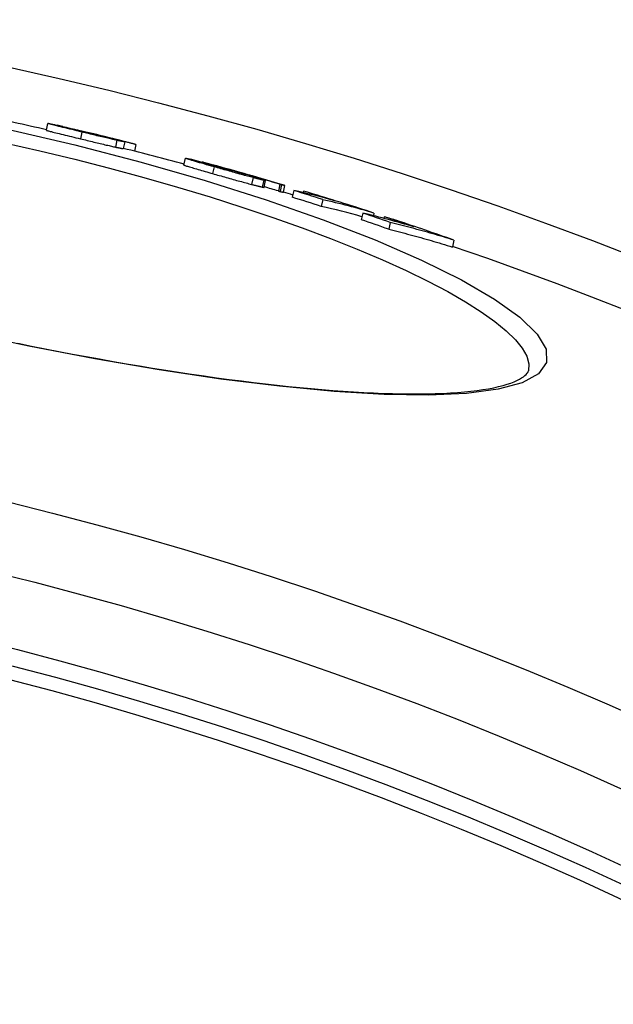
# Model space of a CAD drawing. Extents: x -651 to 4223, y 4288 to 6740.
# Drawn here: x 778 to 864, y 5589 to 5731 of the extents above; entities that cross this region are included whole.
import ezdxf

# ---------------------------------------------------------------- set-up
doc = ezdxf.new("R2010")
doc.units = 0
doc.layers.add('VIDITELNÁ__ISO_', color=7, linetype='CONTINUOUS')
doc.layers.add('VIDITELNÁ_TENKÁ__ISO_', color=7, linetype='CONTINUOUS')

msp = doc.modelspace()

# ---------------------------------------------------------------- linework, layer by layer
at = {"layer": 'VIDITELNÁ__ISO_'}
for p, q in [((782.07, 5715.43), (782.28, 5716.41)), ((783.6, 5716.15), (783.6, 5716.14)), ((787.48, 5715.23), (788, 5715.11)), ((793.37, 5713.75), (793.15, 5712.77)), ((794.97, 5713.35), (794.76, 5712.4)), ((801.92, 5710.4), (802.14, 5711.38)), ((804.52, 5710.78), (804.53, 5710.84)), ((807.01, 5710.08), (807, 5710.03)), ((811.49, 5708.88), (811.82, 5708.8)), ((811.49, 5708.88), (811.49, 5708.87)), ((813.49, 5707.18), (813.71, 5708.15)), ((815.76, 5707.63), (815.55, 5706.65)), ((816.27, 5706.47), (816.48, 5707.45)), ((817.78, 5706.73), (817.56, 5705.75)), ((819.17, 5706.63), (819.13, 5706.42)), ((821.96, 5705.4), (821.74, 5704.42)), ((827.75, 5703.47), (827.53, 5702.49)), ((829.36, 5703.46), (829.28, 5703.09)), ((830.84, 5702.93), (830.79, 5702.7)), ((831.7, 5702.11), (831.48, 5701.13)), ((840.91, 5699.55), (840.7, 5698.57))]:
    msp.add_line(p, q, dxfattribs=at)
at = {"layer": 'VIDITELNÁ__ISO_', "flags": 128}
for points in [[(787.18, 5715.17), (786.82, 5715.26), (786.47, 5715.34), (786.12, 5715.43), (785.77, 5715.51), (785.43, 5715.6), (785.09, 5715.68), (784.76, 5715.76), (784.45, 5715.84), (784.14, 5715.91), (783.85, 5715.98), (783.58, 5716.05), (783.34, 5716.11), (783.11, 5716.17), (782.92, 5716.22), (782.75, 5716.26), (782.61, 5716.3), (782.5, 5716.33), (782.41, 5716.36), (782.35, 5716.38), (782.31, 5716.39), (782.29, 5716.4), (782.28, 5716.41), (782.3, 5716.41), (782.33, 5716.41)], [(782.33, 5716.41), (782.35, 5716.4), (782.38, 5716.4), (782.41, 5716.39), (782.45, 5716.39), (782.49, 5716.38), (782.54, 5716.37), (782.59, 5716.36), (782.65, 5716.35), (782.71, 5716.33), (782.78, 5716.32), (782.86, 5716.3), (782.94, 5716.29), (783.02, 5716.27), (783.11, 5716.25), (783.21, 5716.23), (783.31, 5716.21), (783.41, 5716.18), (783.52, 5716.16), (783.63, 5716.13), (783.75, 5716.11), (783.87, 5716.08), (783.99, 5716.05), (784.12, 5716.02), (784.25, 5715.99)], [(784.25, 5715.99), (784.35, 5715.97), (784.47, 5715.94), (784.6, 5715.91), (784.74, 5715.88), (784.89, 5715.85), (785.04, 5715.81), (785.18, 5715.78), (785.33, 5715.74), (785.46, 5715.71), (785.59, 5715.68), (785.72, 5715.65), (785.85, 5715.62), (785.98, 5715.59), (786.12, 5715.56), (786.26, 5715.52), (786.39, 5715.49), (786.53, 5715.46), (786.67, 5715.43), (786.81, 5715.39), (786.95, 5715.36), (787.08, 5715.33), (787.22, 5715.3), (787.35, 5715.26), (787.48, 5715.23)], [(782.07, 5715.43), (782.07, 5715.42), (782.09, 5715.41), (782.13, 5715.4), (782.19, 5715.38), (782.27, 5715.36), (782.36, 5715.33), (782.48, 5715.3), (782.62, 5715.26), (782.79, 5715.22), (782.97, 5715.17), (783.18, 5715.12), (783.41, 5715.06), (783.66, 5715), (783.92, 5714.94), (784.19, 5714.87), (784.48, 5714.8), (784.77, 5714.73), (785.07, 5714.65), (785.38, 5714.58), (785.69, 5714.5), (786, 5714.43), (786.32, 5714.35), (786.64, 5714.27), (786.96, 5714.19)], [(786.85, 5715.34), (786.84, 5715.34), (786.84, 5715.34), (786.83, 5715.34), (786.83, 5715.34), (786.83, 5715.33), (786.83, 5715.33), (786.84, 5715.33), (786.84, 5715.33), (786.86, 5715.32), (786.87, 5715.32), (786.89, 5715.31), (786.92, 5715.31), (786.95, 5715.3), (786.98, 5715.29), (787.03, 5715.28), (787.08, 5715.26), (787.13, 5715.25), (787.2, 5715.23), (787.27, 5715.21), (787.35, 5715.19), (787.43, 5715.17), (787.51, 5715.15), (787.6, 5715.13), (787.68, 5715.11)], [(788.97, 5714.86), (788.83, 5714.89), (788.7, 5714.92), (788.57, 5714.95), (788.44, 5714.98), (788.32, 5715.01), (788.2, 5715.04), (788.08, 5715.07), (787.96, 5715.09), (787.85, 5715.12), (787.75, 5715.14), (787.65, 5715.17), (787.55, 5715.19), (787.46, 5715.21), (787.37, 5715.23), (787.29, 5715.25), (787.22, 5715.26), (787.15, 5715.28), (787.08, 5715.29), (787.03, 5715.3), (786.98, 5715.31), (786.94, 5715.32), (786.9, 5715.33), (786.87, 5715.33), (786.85, 5715.34)], [(792.25, 5713.97), (792.12, 5714), (791.98, 5714.03), (791.83, 5714.06), (791.66, 5714.1), (791.49, 5714.14), (791.31, 5714.18), (791.12, 5714.22), (790.92, 5714.27), (790.72, 5714.32), (790.5, 5714.37), (790.28, 5714.42), (790.06, 5714.48), (789.83, 5714.53), (789.6, 5714.59), (789.36, 5714.64), (789.12, 5714.7), (788.88, 5714.76), (788.64, 5714.82), (788.4, 5714.88), (788.15, 5714.93), (787.91, 5714.99), (787.66, 5715.05), (787.42, 5715.11), (787.18, 5715.17)], [(787.68, 5715.11), (787.77, 5715.09), (787.86, 5715.07), (787.95, 5715.05), (788.03, 5715.03), (788.11, 5715.01), (788.19, 5714.99), (788.27, 5714.97), (788.34, 5714.96), (788.4, 5714.94), (788.46, 5714.93), (788.51, 5714.92), (788.56, 5714.9), (788.61, 5714.89), (788.65, 5714.89), (788.69, 5714.88), (788.72, 5714.87), (788.75, 5714.87), (788.77, 5714.86), (788.8, 5714.86), (788.82, 5714.85), (788.84, 5714.85), (788.86, 5714.84), (788.87, 5714.84), (788.89, 5714.84)], [(792.56, 5713.98), (792.51, 5714), (792.44, 5714.01), (792.36, 5714.03), (792.27, 5714.06), (792.17, 5714.08), (792.05, 5714.11), (791.93, 5714.14), (791.8, 5714.17), (791.65, 5714.21), (791.5, 5714.24), (791.34, 5714.28), (791.17, 5714.33), (790.99, 5714.37), (790.81, 5714.41), (790.63, 5714.46), (790.44, 5714.5), (790.25, 5714.55), (790.06, 5714.59), (789.87, 5714.64), (789.69, 5714.68), (789.5, 5714.73), (789.32, 5714.77), (789.14, 5714.82), (788.97, 5714.86)], [(786.96, 5714.19), (787.2, 5714.14), (787.45, 5714.08), (787.69, 5714.02), (787.93, 5713.96), (788.18, 5713.9), (788.42, 5713.84), (788.66, 5713.78), (788.9, 5713.72), (789.14, 5713.67), (789.38, 5713.61), (789.61, 5713.55), (789.84, 5713.5), (790.07, 5713.45), (790.29, 5713.39), (790.5, 5713.34), (790.71, 5713.29), (790.91, 5713.25), (791.1, 5713.2), (791.28, 5713.16), (791.45, 5713.12), (791.61, 5713.08), (791.76, 5713.05), (791.9, 5713.02), (792.03, 5712.99)], [(793.37, 5713.75), (793.35, 5713.75), (793.33, 5713.75), (793.3, 5713.76), (793.28, 5713.76), (793.25, 5713.77), (793.22, 5713.77), (793.19, 5713.78), (793.16, 5713.78), (793.12, 5713.79), (793.09, 5713.79), (793.05, 5713.8), (793, 5713.81), (792.96, 5713.82), (792.91, 5713.83), (792.86, 5713.84), (792.81, 5713.85), (792.75, 5713.86), (792.69, 5713.87), (792.63, 5713.88), (792.56, 5713.9), (792.49, 5713.91), (792.41, 5713.93), (792.33, 5713.95), (792.25, 5713.97)], [(794.97, 5713.35), (794.94, 5713.36), (794.91, 5713.37), (794.86, 5713.38), (794.82, 5713.4), (794.77, 5713.41), (794.71, 5713.43), (794.65, 5713.45), (794.58, 5713.47), (794.51, 5713.49), (794.43, 5713.51), (794.34, 5713.53), (794.25, 5713.55), (794.15, 5713.58), (794.04, 5713.61), (793.93, 5713.64), (793.8, 5713.67), (793.68, 5713.7), (793.54, 5713.74), (793.4, 5713.77), (793.25, 5713.81), (793.09, 5713.85), (792.92, 5713.89), (792.75, 5713.94), (792.56, 5713.98)], [(792.03, 5712.99), (792.11, 5712.97), (792.19, 5712.95), (792.27, 5712.94), (792.34, 5712.92), (792.41, 5712.91), (792.48, 5712.89), (792.54, 5712.88), (792.59, 5712.87), (792.65, 5712.86), (792.7, 5712.85), (792.74, 5712.84), (792.79, 5712.83), (792.83, 5712.83), (792.87, 5712.82), (792.91, 5712.81), (792.94, 5712.8), (792.97, 5712.8), (793.01, 5712.79), (793.03, 5712.79), (793.06, 5712.78), (793.09, 5712.78), (793.11, 5712.78), (793.13, 5712.77), (793.15, 5712.77)], [(801.92, 5710.4), (801.93, 5710.39), (801.95, 5710.38), (801.99, 5710.37), (802.04, 5710.35), (802.11, 5710.32), (802.2, 5710.29), (802.3, 5710.26), (802.43, 5710.22), (802.57, 5710.17), (802.73, 5710.13), (802.9, 5710.07), (803.09, 5710.02), (803.29, 5709.96), (803.5, 5709.9), (803.73, 5709.83), (803.97, 5709.76), (804.21, 5709.69), (804.46, 5709.62), (804.71, 5709.55), (804.97, 5709.47), (805.24, 5709.4), (805.51, 5709.32), (805.78, 5709.24), (806.05, 5709.17)], [(806.27, 5710.14), (805.9, 5710.25), (805.54, 5710.35), (805.19, 5710.45), (804.84, 5710.55), (804.51, 5710.65), (804.18, 5710.74), (803.87, 5710.83), (803.58, 5710.92), (803.3, 5711), (803.06, 5711.07), (802.83, 5711.14), (802.64, 5711.2), (802.48, 5711.25), (802.35, 5711.29), (802.26, 5711.32), (802.19, 5711.35), (802.15, 5711.37), (802.14, 5711.38), (802.15, 5711.38), (802.19, 5711.38), (802.24, 5711.37), (802.32, 5711.36), (802.4, 5711.34), (802.5, 5711.32)], [(802.5, 5711.32), (802.52, 5711.32), (802.53, 5711.31), (802.54, 5711.31), (802.55, 5711.31), (802.57, 5711.31), (802.58, 5711.3), (802.59, 5711.3), (802.61, 5711.3), (802.62, 5711.29), (802.64, 5711.29), (802.65, 5711.29), (802.67, 5711.28), (802.68, 5711.28), (802.7, 5711.28), (802.71, 5711.27), (802.73, 5711.27), (802.74, 5711.27), (802.76, 5711.26), (802.77, 5711.26), (802.79, 5711.25), (802.81, 5711.25), (802.82, 5711.25), (802.84, 5711.24), (802.86, 5711.24)], [(805.72, 5710.49), (805.6, 5710.53), (805.48, 5710.56), (805.36, 5710.59), (805.26, 5710.63), (805.15, 5710.66), (805.06, 5710.68), (804.97, 5710.71), (804.89, 5710.73), (804.81, 5710.75), (804.75, 5710.77), (804.69, 5710.79), (804.64, 5710.81), (804.6, 5710.82), (804.57, 5710.83), (804.55, 5710.84), (804.54, 5710.84), (804.53, 5710.84), (804.54, 5710.84), (804.55, 5710.84), (804.58, 5710.83), (804.61, 5710.82), (804.65, 5710.81), (804.7, 5710.8), (804.76, 5710.79)], [(804.76, 5710.79), (804.78, 5710.78), (804.8, 5710.78), (804.82, 5710.77), (804.84, 5710.76), (804.86, 5710.76), (804.88, 5710.75), (804.9, 5710.75), (804.92, 5710.74), (804.95, 5710.74), (804.97, 5710.73), (804.99, 5710.72), (805.02, 5710.72), (805.04, 5710.71), (805.07, 5710.7), (805.1, 5710.7), (805.12, 5710.69), (805.15, 5710.68), (805.18, 5710.67), (805.21, 5710.67), (805.23, 5710.66), (805.26, 5710.65), (805.29, 5710.64), (805.33, 5710.63), (805.36, 5710.62)], [(806.05, 5709.17), (806.29, 5709.1), (806.53, 5709.03), (806.78, 5708.96), (807.02, 5708.89), (807.27, 5708.82), (807.52, 5708.75), (807.77, 5708.68), (808.02, 5708.61), (808.27, 5708.54), (808.52, 5708.47), (808.77, 5708.4), (809.02, 5708.33), (809.26, 5708.26), (809.51, 5708.19), (809.75, 5708.13), (809.99, 5708.06), (810.22, 5708), (810.45, 5707.93), (810.67, 5707.87), (810.89, 5707.81), (811.1, 5707.76), (811.3, 5707.7), (811.49, 5707.65), (811.68, 5707.6)], [(811.9, 5708.58), (811.71, 5708.63), (811.52, 5708.68), (811.32, 5708.74), (811.11, 5708.79), (810.89, 5708.85), (810.67, 5708.91), (810.44, 5708.97), (810.2, 5709.04), (809.97, 5709.1), (809.72, 5709.17), (809.48, 5709.24), (809.23, 5709.31), (808.98, 5709.38), (808.73, 5709.45), (808.49, 5709.52), (808.24, 5709.59), (807.99, 5709.66), (807.74, 5709.73), (807.49, 5709.8), (807.24, 5709.87), (806.99, 5709.94), (806.75, 5710.01), (806.51, 5710.08), (806.27, 5710.14)], [(806.53, 5710.18), (806.53, 5710.17), (806.54, 5710.17), (806.55, 5710.17), (806.56, 5710.16), (806.57, 5710.16), (806.59, 5710.15), (806.61, 5710.14), (806.64, 5710.14), (806.66, 5710.13), (806.69, 5710.12), (806.73, 5710.11), (806.76, 5710.1), (806.8, 5710.08), (806.85, 5710.07), (806.89, 5710.06), (806.94, 5710.04), (806.99, 5710.03), (807.05, 5710.01), (807.1, 5710), (807.16, 5709.98), (807.22, 5709.96), (807.28, 5709.95), (807.34, 5709.93), (807.4, 5709.91)], [(806.83, 5710.12), (806.81, 5710.13), (806.79, 5710.13), (806.77, 5710.14), (806.75, 5710.14), (806.74, 5710.14), (806.72, 5710.15), (806.7, 5710.15), (806.69, 5710.15), (806.67, 5710.16), (806.66, 5710.16), (806.64, 5710.16), (806.63, 5710.17), (806.61, 5710.17), (806.6, 5710.17), (806.59, 5710.17), (806.58, 5710.17), (806.57, 5710.18), (806.56, 5710.18), (806.55, 5710.18), (806.54, 5710.18), (806.53, 5710.18), (806.53, 5710.18), (806.53, 5710.18), (806.53, 5710.18)], [(808.98, 5709.51), (808.94, 5709.52), (808.9, 5709.54), (808.85, 5709.55), (808.79, 5709.57), (808.74, 5709.59), (808.68, 5709.61), (808.61, 5709.63), (808.55, 5709.65), (808.48, 5709.67), (808.42, 5709.69), (808.35, 5709.71), (808.28, 5709.73), (808.21, 5709.75), (808.14, 5709.77), (808.07, 5709.79), (808, 5709.81), (807.93, 5709.84), (807.85, 5709.86), (807.78, 5709.88), (807.7, 5709.91), (807.63, 5709.93), (807.55, 5709.95), (807.47, 5709.97), (807.4, 5710)], [(807.4, 5709.91), (807.49, 5709.89), (807.58, 5709.86), (807.67, 5709.84), (807.76, 5709.81), (807.85, 5709.79), (807.94, 5709.76), (808.03, 5709.74), (808.11, 5709.71), (808.2, 5709.69), (808.28, 5709.66), (808.37, 5709.64), (808.44, 5709.62), (808.52, 5709.6), (808.59, 5709.58), (808.65, 5709.57), (808.71, 5709.55), (808.76, 5709.54), (808.81, 5709.53), (808.86, 5709.51), (808.9, 5709.51), (808.93, 5709.5), (808.97, 5709.49), (809, 5709.48), (809.02, 5709.48)], [(809.02, 5709.48), (809.04, 5709.47), (809.05, 5709.47), (809.05, 5709.47), (809.06, 5709.47), (809.07, 5709.47), (809.07, 5709.47), (809.08, 5709.47), (809.08, 5709.47), (809.08, 5709.47), (809.08, 5709.47), (809.08, 5709.47), (809.08, 5709.47), (809.08, 5709.47), (809.07, 5709.47), (809.07, 5709.48), (809.06, 5709.48), (809.06, 5709.48), (809.05, 5709.48), (809.04, 5709.49), (809.03, 5709.49), (809.02, 5709.5), (809.01, 5709.5), (808.99, 5709.5), (808.98, 5709.51)], [(809.32, 5709.52), (809.29, 5709.52), (809.27, 5709.53), (809.26, 5709.53), (809.25, 5709.54), (809.24, 5709.54), (809.23, 5709.54), (809.23, 5709.54), (809.23, 5709.54), (809.23, 5709.54), (809.24, 5709.54), (809.25, 5709.53), (809.26, 5709.53), (809.28, 5709.52), (809.29, 5709.52), (809.31, 5709.51), (809.34, 5709.51), (809.36, 5709.5), (809.39, 5709.49), (809.42, 5709.48), (809.45, 5709.47), (809.49, 5709.46), (809.52, 5709.45), (809.56, 5709.44), (809.6, 5709.43)], [(811.06, 5709.03), (810.97, 5709.05), (810.87, 5709.08), (810.78, 5709.11), (810.69, 5709.13), (810.59, 5709.16), (810.49, 5709.19), (810.4, 5709.21), (810.31, 5709.24), (810.21, 5709.27), (810.12, 5709.29), (810.03, 5709.32), (809.95, 5709.34), (809.87, 5709.36), (809.79, 5709.39), (809.72, 5709.41), (809.66, 5709.42), (809.6, 5709.44), (809.54, 5709.46), (809.5, 5709.47), (809.45, 5709.48), (809.41, 5709.49), (809.38, 5709.5), (809.34, 5709.51), (809.32, 5709.52)], [(809.6, 5709.43), (809.63, 5709.42), (809.67, 5709.41), (809.71, 5709.4), (809.76, 5709.38), (809.8, 5709.37), (809.86, 5709.35), (809.91, 5709.34), (809.96, 5709.32), (810.02, 5709.3), (810.07, 5709.29), (810.13, 5709.27), (810.19, 5709.25), (810.25, 5709.24), (810.31, 5709.22), (810.37, 5709.2), (810.43, 5709.18), (810.5, 5709.16), (810.56, 5709.14), (810.62, 5709.13), (810.68, 5709.11), (810.74, 5709.09), (810.8, 5709.07), (810.86, 5709.05), (810.92, 5709.04)], [(811.82, 5708.8), (811.86, 5708.79), (811.89, 5708.78), (811.92, 5708.77), (811.95, 5708.76), (811.98, 5708.76), (812, 5708.75), (812.01, 5708.75), (812.03, 5708.74), (812.03, 5708.74), (812.03, 5708.74), (812.03, 5708.75), (812.01, 5708.75), (811.99, 5708.76), (811.96, 5708.77), (811.91, 5708.78), (811.86, 5708.8), (811.79, 5708.82), (811.71, 5708.84), (811.62, 5708.86), (811.52, 5708.89), (811.42, 5708.92), (811.3, 5708.96), (811.18, 5708.99), (811.06, 5709.03)], [(811.68, 5707.6), (811.77, 5707.58), (811.86, 5707.56), (811.95, 5707.53), (812.04, 5707.51), (812.12, 5707.49), (812.2, 5707.47), (812.28, 5707.45), (812.35, 5707.43), (812.43, 5707.41), (812.5, 5707.39), (812.57, 5707.38), (812.63, 5707.36), (812.69, 5707.34), (812.76, 5707.33), (812.81, 5707.32), (812.87, 5707.3), (812.92, 5707.29), (812.97, 5707.28), (813.02, 5707.27), (813.07, 5707.25), (813.11, 5707.24), (813.15, 5707.24), (813.19, 5707.23), (813.23, 5707.22)], [(813.45, 5708.2), (813.41, 5708.2), (813.37, 5708.21), (813.33, 5708.22), (813.29, 5708.23), (813.24, 5708.24), (813.19, 5708.26), (813.14, 5708.27), (813.09, 5708.28), (813.03, 5708.29), (812.97, 5708.31), (812.91, 5708.32), (812.85, 5708.34), (812.78, 5708.35), (812.71, 5708.37), (812.64, 5708.39), (812.57, 5708.41), (812.5, 5708.43), (812.42, 5708.45), (812.34, 5708.47), (812.25, 5708.49), (812.17, 5708.51), (812.08, 5708.53), (811.99, 5708.56), (811.9, 5708.58)], [(811.92, 5708.73), (812.01, 5708.71), (812.09, 5708.68), (812.17, 5708.66), (812.26, 5708.63), (812.34, 5708.61), (812.42, 5708.58), (812.5, 5708.56), (812.58, 5708.53), (812.66, 5708.51), (812.73, 5708.49), (812.81, 5708.46), (812.88, 5708.44), (812.95, 5708.42), (813.02, 5708.4), (813.09, 5708.37), (813.15, 5708.35), (813.22, 5708.33), (813.28, 5708.31), (813.34, 5708.29), (813.39, 5708.28), (813.44, 5708.26), (813.49, 5708.24), (813.54, 5708.23), (813.57, 5708.21)], [(813.57, 5708.21), (813.6, 5708.2), (813.63, 5708.19), (813.65, 5708.19), (813.67, 5708.18), (813.68, 5708.17), (813.69, 5708.17), (813.7, 5708.16), (813.71, 5708.16), (813.71, 5708.16), (813.71, 5708.15), (813.7, 5708.15), (813.7, 5708.15), (813.69, 5708.15), (813.68, 5708.15), (813.67, 5708.15), (813.65, 5708.16), (813.63, 5708.16), (813.61, 5708.16), (813.59, 5708.17), (813.57, 5708.17), (813.54, 5708.18), (813.51, 5708.18), (813.48, 5708.19), (813.45, 5708.2)], [(815.66, 5707.7), (815.7, 5707.68), (815.74, 5707.67), (815.78, 5707.66), (815.82, 5707.65), (815.86, 5707.64), (815.89, 5707.63), (815.93, 5707.61), (815.96, 5707.6), (816, 5707.59), (816.03, 5707.58), (816.06, 5707.58), (816.09, 5707.57), (816.12, 5707.56), (816.15, 5707.55), (816.18, 5707.54), (816.2, 5707.53), (816.23, 5707.53), (816.25, 5707.52), (816.27, 5707.51), (816.29, 5707.51), (816.31, 5707.5), (816.33, 5707.49), (816.35, 5707.49), (816.37, 5707.48)], [(816.01, 5707.57), (816, 5707.57), (815.99, 5707.57), (815.98, 5707.58), (815.97, 5707.58), (815.96, 5707.58), (815.95, 5707.58), (815.94, 5707.59), (815.93, 5707.59), (815.92, 5707.59), (815.91, 5707.59), (815.9, 5707.6), (815.89, 5707.6), (815.88, 5707.6), (815.87, 5707.61), (815.85, 5707.61), (815.84, 5707.61), (815.83, 5707.61), (815.82, 5707.62), (815.81, 5707.62), (815.8, 5707.62), (815.79, 5707.62), (815.78, 5707.63), (815.77, 5707.63), (815.76, 5707.63)], [(816.37, 5707.48), (816.4, 5707.47), (816.43, 5707.46), (816.45, 5707.46), (816.47, 5707.45), (816.48, 5707.45), (816.48, 5707.45), (816.48, 5707.45), (816.48, 5707.45), (816.47, 5707.45), (816.46, 5707.45), (816.44, 5707.45), (816.43, 5707.46), (816.41, 5707.46), (816.38, 5707.47), (816.35, 5707.48), (816.33, 5707.48), (816.29, 5707.49), (816.26, 5707.5), (816.22, 5707.51), (816.18, 5707.52), (816.14, 5707.53), (816.1, 5707.54), (816.06, 5707.55), (816.01, 5707.57)], [(813.23, 5707.22), (813.25, 5707.21), (813.27, 5707.21), (813.29, 5707.21), (813.31, 5707.2), (813.32, 5707.2), (813.34, 5707.2), (813.35, 5707.19), (813.37, 5707.19), (813.38, 5707.19), (813.4, 5707.18), (813.41, 5707.18), (813.42, 5707.18), (813.43, 5707.18), (813.44, 5707.18), (813.45, 5707.18), (813.46, 5707.18), (813.47, 5707.17), (813.47, 5707.17), (813.48, 5707.17), (813.48, 5707.17), (813.49, 5707.17), (813.49, 5707.17), (813.49, 5707.18), (813.49, 5707.18)], [(815.55, 5706.65), (815.56, 5706.65), (815.57, 5706.65), (815.58, 5706.65), (815.59, 5706.64), (815.6, 5706.64), (815.61, 5706.64), (815.62, 5706.63), (815.63, 5706.63), (815.64, 5706.63), (815.65, 5706.63), (815.66, 5706.62), (815.67, 5706.62), (815.68, 5706.62), (815.69, 5706.62), (815.7, 5706.61), (815.71, 5706.61), (815.72, 5706.61), (815.73, 5706.6), (815.74, 5706.6), (815.75, 5706.6), (815.76, 5706.6), (815.77, 5706.59), (815.79, 5706.59), (815.8, 5706.59)], [(815.8, 5706.59), (815.83, 5706.58), (815.86, 5706.57), (815.89, 5706.56), (815.92, 5706.55), (815.95, 5706.55), (815.98, 5706.54), (816.01, 5706.53), (816.03, 5706.52), (816.06, 5706.52), (816.08, 5706.51), (816.11, 5706.51), (816.13, 5706.5), (816.15, 5706.49), (816.17, 5706.49), (816.18, 5706.49), (816.2, 5706.48), (816.22, 5706.48), (816.23, 5706.47), (816.24, 5706.47), (816.25, 5706.47), (816.26, 5706.47), (816.26, 5706.47), (816.26, 5706.47), (816.27, 5706.47)], [(840.91, 5699.55), (840.53, 5699.67), (840.15, 5699.78), (839.77, 5699.9), (839.39, 5700.01), (839.01, 5700.13), (838.62, 5700.24), (838.24, 5700.35), (837.86, 5700.47), (837.48, 5700.58), (837.09, 5700.69), (836.71, 5700.79), (836.32, 5700.9), (835.94, 5701.01), (835.56, 5701.11), (835.17, 5701.22), (834.79, 5701.32), (834.4, 5701.42), (834.02, 5701.52), (833.63, 5701.62), (833.24, 5701.72), (832.86, 5701.82), (832.47, 5701.92), (832.09, 5702.01), (831.7, 5702.11)], [(831.48, 5701.13), (831.87, 5701.03), (832.25, 5700.94), (832.64, 5700.84), (833.03, 5700.74), (833.41, 5700.64), (833.8, 5700.54), (834.18, 5700.44), (834.57, 5700.34), (834.95, 5700.23), (835.34, 5700.13), (835.72, 5700.02), (836.11, 5699.92), (836.49, 5699.81), (836.87, 5699.7), (837.26, 5699.59), (837.64, 5699.48), (838.02, 5699.37), (838.41, 5699.26), (838.79, 5699.15), (839.17, 5699.03), (839.55, 5698.92), (839.93, 5698.8), (840.31, 5698.68), (840.7, 5698.56)], [(777.92, 5684.67), (779.9, 5684.26), (781.89, 5683.87), (783.86, 5683.48), (785.83, 5683.11), (787.79, 5682.74), (789.74, 5682.39), (791.68, 5682.04), (793.6, 5681.71), (795.51, 5681.39), (797.4, 5681.08), (799.28, 5680.78), (801.15, 5680.49), (803, 5680.21), (804.83, 5679.94), (806.64, 5679.69), (808.44, 5679.45), (810.21, 5679.22), (811.95, 5679), (813.67, 5678.8), (815.37, 5678.61), (817.03, 5678.43), (818.66, 5678.26), (820.27, 5678.11), (821.85, 5677.97), (823.4, 5677.85), (824.92, 5677.74), (826.42, 5677.64), (827.87, 5677.56), (829.3, 5677.49), (830.68, 5677.43), (832.03, 5677.39), (833.35, 5677.36), (834.62, 5677.35), (835.85, 5677.35), (837.04, 5677.36), (838.2, 5677.39), (839.31, 5677.43), (840.39, 5677.49), (841.42, 5677.56), (842.41, 5677.64), (843.35, 5677.74), (844.25, 5677.84), (845.1, 5677.97), (845.91, 5678.1), (846.66, 5678.24), (847.36, 5678.4), (848.01, 5678.56), (848.6, 5678.74), (849.12, 5678.92), (849.59, 5679.1), (850.01, 5679.29), (850.37, 5679.47), (850.68, 5679.66), (850.94, 5679.83), (851.16, 5680), (851.34, 5680.17), (851.48, 5680.32), (851.58, 5680.45), (851.64, 5680.57), (851.68, 5680.68)]]:
    msp.add_lwpolyline(points, dxfattribs=at)
at = {"layer": 'VIDITELNÁ__ISO_'}
for radius in [595, 595, 523.5, 513.46]:
    msp.add_circle((649.54, 5143.13), radius, dxfattribs=at)
for radius, start, end in [(660.5, 13.12644, 167.14337), (587.5, 76.96212, 77.90228), (588.5, 75.8621, 76.3921), (587.5, 74.96441, 75.85014), (588.5, 73.60437, 74.64671), (587.5, 73.37458, 73.51353), (587.5, 5.86326, 71.00996)]:
    msp.add_arc((649.54, 5143.13), radius, start, end, dxfattribs=at)
for centre, major_axis, ratio, start_param, end_param in [((649.65, 5142.16), (127.57, 575.43), 0.995148, 6.27061, 6.27203), ((638.48, 5032.59), (151.22, 682.1), 0.127604, 0.006203, 0.00919), ((648.94, 5142.32), (127.57, 575.43), 0.995148, 6.253631, 6.261045), ((647.58, 5136.03), (128.97, 581.73), 0.960651, 6.228303, 6.235829), ((649.61, 5070.43), (142.66, 643.5), 0.572507, 6.241766, 6.246389), ((790.09, 5634.49), (17.2, 75.53), 0.828833, 0.004444, 0.007364), ((652.84, 5072.34), (142.07, 640.86), 0.590716, 6.237871, 6.240565), ((649.1, 5135.71), (128.96, 581.69), 0.960651, 6.215115, 6.222895), ((649.1, 5135.72), (128.74, 580.71), 0.960651, 6.215, 6.21872), ((670.82, 5042.97), (147.14, 663.72), 0.382524, 6.260376, 6.283913), ((645.35, 5129.69), (130.41, 588.24), 0.923946, 6.197203, 6.205069), ((666.34, 5044.05), (147.21, 664), 0.382524, 6.255003, 6.260886), ((650.49, 5128.55), (130.39, 588.14), 0.923946, 6.203507, 6.212045), ((651.78, 5128.28), (130.36, 588.04), 0.923946, 6.195238, 6.211648), ((645.36, 5129.69), (130.19, 587.26), 0.923946, 6.197059, 6.204939), ((674.98, 5042.12), (147.04, 663.26), 0.382524, 6.254013, 6.283456), ((674.98, 5042.13), (146.82, 662.28), 0.382524, 6.260034, 6.283448), ((680.03, 5051.49), (144.7, 652.68), 0.477516, 6.249519, 6.273459), ((645.58, 5121.41), (132.15, 596.08), 0.878623, 6.178572, 6.186348), ((645.59, 5121.42), (131.93, 595.1), 0.878623, 6.178398, 6.186188), ((675.85, 5052.56), (144.77, 653.01), 0.477516, 6.244151, 6.250135), ((652.09, 5119.98), (132.09, 595.84), 0.878623, 6.184466, 6.192907), ((653.72, 5119.66), (132.06, 595.69), 0.878623, 6.176202, 6.192429)]:
    msp.add_ellipse(centre, major_axis=major_axis, ratio=ratio, start_param=start_param, end_param=end_param, dxfattribs=at)
at = {"layer": 'VIDITELNÁ_TENKÁ__ISO_'}
for p, q in [((786.85, 5715.34), (786.85, 5715.33)), ((787.18, 5715.17), (786.96, 5714.19)), ((788.97, 5714.86), (788.96, 5714.83)), ((792.25, 5713.97), (792.03, 5712.99)), ((792.56, 5713.98), (792.56, 5713.95)), ((805.72, 5710.49), (805.71, 5710.45)), ((806.27, 5710.14), (806.05, 5709.17)), ((806.83, 5710.12), (806.82, 5710.08)), ((807.4, 5710), (807.38, 5709.92)), ((808.98, 5709.51), (808.98, 5709.49)), ((809.32, 5709.52), (809.32, 5709.51)), ((811.06, 5709.03), (811.05, 5709)), ((811.9, 5708.58), (811.68, 5707.6)), ((813.45, 5708.2), (813.23, 5707.22)), ((816.01, 5707.57), (815.8, 5706.59))]:
    msp.add_line(p, q, dxfattribs=at)
at = {"layer": 'VIDITELNÁ_TENKÁ__ISO_', "flags": 128}
for points in [[(776.45, 5715.58), (786.18, 5713.3), (795.75, 5710.81), (804.99, 5708.16), (813.78, 5705.37), (822, 5702.5), (829.51, 5699.58), (836.21, 5696.66), (841.99, 5693.8), (846.75, 5691.03), (850.41, 5688.42), (852.91, 5685.99), (854.21, 5683.8), (854.28, 5681.88), (853.12, 5680.26), (850.77, 5678.97), (847.28, 5678.02), (842.74, 5677.43), (837.21, 5677.18), (830.81, 5677.28), (823.61, 5677.71), (815.73, 5678.45), (807.26, 5679.5), (798.33, 5680.83), (789.05, 5682.42), (779.54, 5684.24), (769.95, 5686.27)], [(776.02, 5713.63), (781.11, 5712.47), (786.18, 5711.24), (791.19, 5709.95), (796.13, 5708.61), (800.97, 5707.22), (805.7, 5705.79), (810.29, 5704.33), (814.73, 5702.83), (819, 5701.32), (823.08, 5699.78), (826.95, 5698.24), (830.59, 5696.7), (833.99, 5695.16), (837.13, 5693.64), (840, 5692.13), (842.58, 5690.66), (844.86, 5689.21), (846.82, 5687.82), (848.47, 5686.46), (849.79, 5685.17), (850.78, 5683.94), (851.42, 5682.78), (851.72, 5681.69), (851.68, 5680.68)]]:
    msp.add_lwpolyline(points, dxfattribs=at)
at = {"layer": 'VIDITELNÁ_TENKÁ__ISO_'}
for radius in [533.82, 511, 509]:
    msp.add_circle((649.54, 5143.13), radius, dxfattribs=at)
msp.add_arc((649.54, 5143.13), 654.97, 13.23934, 167.03287, dxfattribs=at)

doc.saveas('drawing.dxf')
